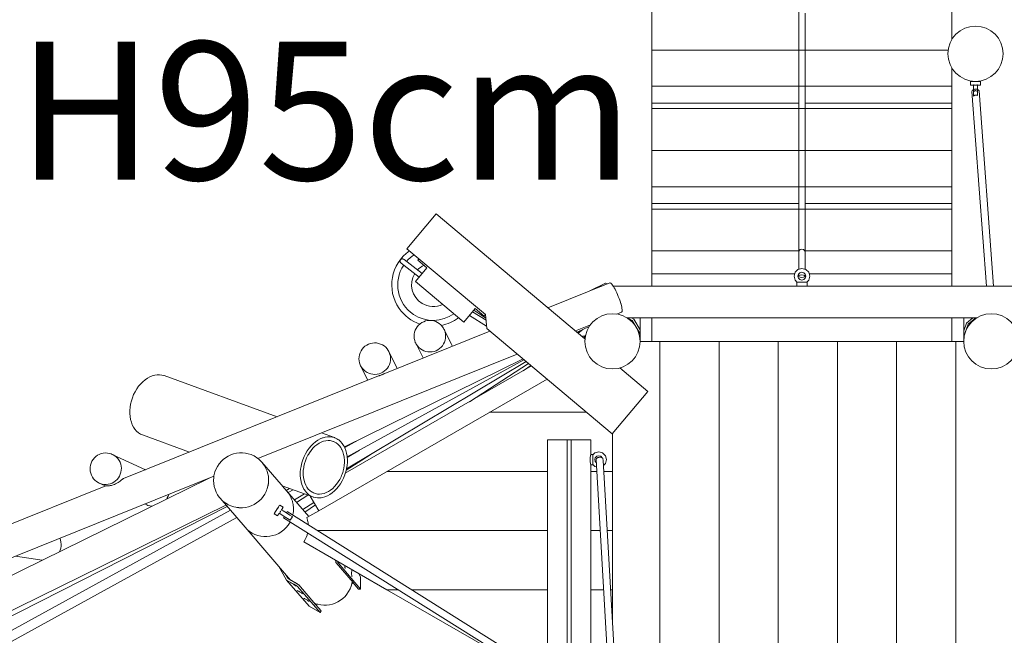
# Model space of a CAD drawing. Units: millimetres. Extents: x 111.2 to 173.2, y 71.6 to 134.4.
# Drawn here: x 133.1 to 145.6, y 88.6 to 96.5 of the extents above; entities that cross this region are included whole.
import ezdxf

# ---------------------------------------------------------------- set-up
doc = ezdxf.new("R2010")
doc.units = ezdxf.units.MM
doc.header["$MEASUREMENT"] = 0
doc.linetypes.add('AI-Linetype-0', pattern=[1.4, 0.7, -0.7])
doc.linetypes.add('AI-Linetype-12', pattern=[2.116667, 1.058333, -1.058333])
doc.layers.add('Ebene 1', color=7, linetype='Continuous', lineweight=0)

# ---------------------------------------------------------------- blocks, each defined once
blk = doc.blocks.new('Block_0')
at = {"layer": 'Ebene 1', "color": 7, "lineweight": 9}
for p, q in [((143.019, 95.801), (143.019, 96.835)), ((141.159, 96.596), (141.159, 96.065)), ((144.959, 96.596), (144.959, 96.2)), ((143.099, 96.532), (143.099, 95.801)), ((141.159, 96.065), (144.912, 96.065)), ((141.159, 96.065), (141.159, 95.606)), ((144.959, 95.839), (144.959, 95.606)), ((143.019, 95.801), (143.019, 94.964)), ((143.099, 94.964), (143.099, 95.801)), ((141.159, 95.606), (144.959, 95.606)), ((141.159, 95.606), (141.159, 95.394)), ((144.959, 95.606), (144.959, 95.394)), ((145.194, 95.669), (145.194, 95.619)), ((145.324, 95.669), (145.194, 95.669)), ((145.194, 95.619), (145.234, 95.619)), ((145.229, 95.671), (145.229, 95.669)), ((145.234, 95.624), (145.234, 95.483)), ((145.284, 95.49), (145.284, 95.624)), ((145.284, 95.619), (145.324, 95.619)), ((145.289, 95.669), (145.289, 95.671)), ((145.324, 95.619), (145.324, 95.669)), ((145.214, 95.541), (145.397, 93.073)), ((145.487, 93.073), (145.304, 95.548)), ((141.159, 95.394), (141.159, 95.323)), ((141.159, 95.394), (143.019, 95.394)), ((143.099, 95.394), (144.959, 95.394)), ((144.959, 95.394), (144.959, 95.323)), ((141.159, 95.323), (144.959, 95.323)), ((141.159, 95.323), (141.159, 94.793)), ((144.959, 95.323), (144.959, 94.793)), ((143.019, 94.964), (143.019, 94.235)), ((143.099, 94.964), (143.099, 94.235)), ((141.159, 94.793), (144.959, 94.793)), ((141.159, 94.793), (141.159, 94.333)), ((144.959, 94.793), (144.959, 94.333)), ((141.159, 94.333), (144.959, 94.333)), ((141.159, 94.333), (141.159, 94.121)), ((144.959, 94.333), (144.959, 94.121)), ((143.019, 94.088), (143.019, 94.235)), ((143.099, 94.088), (143.099, 94.235)), ((141.159, 94.121), (143.019, 94.121)), ((141.159, 94.121), (141.159, 94.05)), ((143.019, 93.955), (143.019, 94.088)), ((143.099, 94.121), (144.959, 94.121)), ((143.099, 93.955), (143.099, 94.088)), ((144.959, 94.121), (144.959, 94.05)), ((138.424, 93.988), (138.054, 93.547)), ((140.31, 92.405), (138.424, 93.988)), ((141.159, 94.05), (144.959, 94.05)), ((141.159, 94.05), (141.159, 93.52)), ((143.019, 93.838), (143.019, 93.955)), ((143.099, 93.838), (143.099, 93.955)), ((144.959, 94.05), (144.959, 93.52)), ((143.019, 93.737), (143.019, 93.838)), ((143.099, 93.737), (143.099, 93.838)), ((143.019, 93.654), (143.019, 93.737)), ((143.099, 93.654), (143.099, 93.737)), ((143.019, 93.588), (143.019, 93.654)), ((143.019, 93.541), (143.019, 93.588)), ((143.099, 93.654), (143.099, 93.588)), ((143.099, 93.588), (143.099, 93.541)), ((138.054, 93.547), (139.05, 92.712)), ((141.159, 93.52), (141.159, 93.23)), ((141.159, 93.52), (143.019, 93.52)), ((143.019, 93.512), (143.019, 93.541)), ((143.019, 93.503), (143.024, 93.523)), ((143.019, 93.503), (143.019, 93.512)), ((143.019, 93.501), (143.019, 93.503)), ((143.019, 93.495), (143.019, 93.501)), ((143.019, 93.486), (143.019, 93.495)), ((143.019, 93.473), (143.019, 93.486)), ((143.019, 93.456), (143.019, 93.473)), ((143.019, 93.436), (143.019, 93.456)), ((143.024, 93.523), (143.039, 93.538)), ((143.039, 93.538), (143.059, 93.543)), ((143.059, 93.543), (143.079, 93.538)), ((143.079, 93.538), (143.093, 93.523)), ((143.093, 93.523), (143.099, 93.503)), ((143.099, 93.541), (143.099, 93.512)), ((143.099, 93.52), (144.959, 93.52)), ((143.099, 93.512), (143.099, 93.503)), ((143.099, 93.503), (143.099, 93.501)), ((143.099, 93.501), (143.099, 93.495)), ((143.099, 93.495), (143.099, 93.486)), ((143.099, 93.473), (143.099, 93.486)), ((143.099, 93.456), (143.099, 93.473)), ((143.099, 93.436), (143.099, 93.456)), ((144.959, 93.52), (144.959, 93.23)), ((137.982, 93.362), (138.209, 93.188)), ((138.247, 93.234), (138.019, 93.41)), ((138.191, 93.4), (138.207, 93.419)), ((138.306, 93.303), (138.191, 93.4)), ((143.019, 93.412), (143.019, 93.436)), ((143.019, 93.386), (143.019, 93.412)), ((143.019, 93.386), (143.019, 93.356)), ((143.019, 93.356), (143.019, 93.324)), ((143.099, 93.412), (143.099, 93.436)), ((143.099, 93.386), (143.099, 93.412)), ((143.099, 93.356), (143.099, 93.386)), ((143.099, 93.324), (143.099, 93.356)), ((138.161, 93.131), (138.306, 93.303)), ((141.159, 93.23), (141.159, 93.073)), ((141.159, 93.23), (142.967, 93.23)), ((142.959, 93.198), (142.972, 93.248)), ((142.972, 93.248), (143.009, 93.285)), ((143.009, 93.285), (143.059, 93.298)), ((143.015, 93.223), (143.009, 93.198)), ((143.034, 93.242), (143.015, 93.223)), ((143.019, 93.324), (143.019, 93.29)), ((143.019, 93.29), (143.019, 93.288)), ((143.019, 93.227), (143.019, 93.214)), ((143.019, 93.214), (143.019, 93.198)), ((143.019, 93.198), (143.024, 93.206)), ((143.024, 93.206), (143.039, 93.212)), ((143.059, 93.248), (143.034, 93.242)), ((143.039, 93.212), (143.059, 93.214)), ((143.059, 93.298), (143.109, 93.285)), ((143.084, 93.242), (143.059, 93.248)), ((143.059, 93.214), (143.079, 93.212)), ((143.079, 93.212), (143.093, 93.206)), ((143.102, 93.223), (143.084, 93.242)), ((143.093, 93.206), (143.099, 93.198)), ((143.099, 93.29), (143.099, 93.324)), ((143.099, 93.288), (143.099, 93.29)), ((143.099, 93.214), (143.099, 93.227)), ((143.099, 93.198), (143.099, 93.214)), ((143.109, 93.198), (143.102, 93.223)), ((143.109, 93.285), (143.145, 93.248)), ((143.145, 93.248), (143.159, 93.198)), ((143.15, 93.23), (144.959, 93.23)), ((144.959, 93.23), (144.959, 93.073)), ((138.161, 93.131), (138.774, 92.617)), ((140.626, 93.115), (139.841, 92.799)), ((140.57, 93.11), (140.373, 93.013)), ((142.972, 93.148), (142.959, 93.198)), ((143, 93.12), (142.972, 93.148)), ((142.997, 93.123), (142.994, 93.123)), ((142.994, 93.123), (142.994, 93.073)), ((143.002, 93.123), (143, 93.123)), ((143, 93.123), (143, 93.12)), ((143.026, 93.123), (143.002, 93.123)), ((143.009, 93.198), (143.015, 93.173)), ((143.015, 93.173), (143.034, 93.155)), ((143.024, 93.191), (143.019, 93.198)), ((143.039, 93.185), (143.024, 93.191)), ((143.059, 93.123), (143.026, 93.123)), ((143.034, 93.155), (143.059, 93.148)), ((143.059, 93.183), (143.039, 93.185)), ((143.079, 93.185), (143.059, 93.183)), ((143.059, 93.148), (143.084, 93.155)), ((143.091, 93.123), (143.059, 93.123)), ((143.093, 93.191), (143.079, 93.185)), ((143.084, 93.155), (143.102, 93.173)), ((143.115, 93.123), (143.091, 93.123)), ((143.099, 93.198), (143.093, 93.191)), ((143.102, 93.173), (143.109, 93.198)), ((143.117, 93.123), (143.115, 93.123)), ((143.117, 93.12), (143.145, 93.148)), ((143.117, 93.12), (143.117, 93.123)), ((143.12, 93.123), (143.124, 93.123)), ((143.124, 93.073), (143.124, 93.123)), ((143.159, 93.198), (143.145, 93.148)), ((140.509, 93.073), (140.509, 93.068)), ((140.523, 93.073), (140.509, 93.073)), ((142.994, 93.073), (140.668, 93.073)), ((142.994, 93.073), (143.002, 93.073)), ((143.002, 93.073), (143.026, 93.073)), ((143.026, 93.073), (143.059, 93.073)), ((143.059, 93.073), (143.091, 93.073)), ((143.091, 93.073), (143.115, 93.073)), ((143.115, 93.073), (143.124, 93.073)), ((150.409, 93.073), (143.124, 93.073)), ((138.774, 92.617), (138.919, 92.789)), ((139.056, 92.64), (138.884, 92.748)), ((139.054, 92.666), (138.903, 92.77)), ((139.034, 92.693), (138.919, 92.789)), ((139.05, 92.712), (139.034, 92.693)), ((139.05, 92.712), (139.065, 92.536)), ((140.714, 92.719), (140.775, 92.744)), ((138.845, 92.701), (139.063, 92.565)), ((140.188, 92.507), (140.379, 92.584)), ((140.839, 92.673), (145.278, 92.673)), ((140.848, 92.673), (140.91, 92.638)), ((140.929, 92.656), (140.898, 92.673)), ((140.91, 92.638), (141.009, 92.467)), ((140.929, 92.656), (141.009, 92.517)), ((141.009, 92.673), (141.009, 92.373)), ((141.159, 92.673), (141.159, 92.373)), ((144.959, 92.673), (144.959, 92.373)), ((145.109, 92.673), (145.109, 92.373)), ((145.144, 92.605), (145.109, 92.508)), ((145.165, 92.59), (145.109, 92.435)), ((145.144, 92.605), (145.226, 92.673)), ((145.242, 92.654), (145.165, 92.59)), ((145.245, 92.657), (145.242, 92.654)), ((145.248, 92.66), (145.245, 92.657)), ((145.252, 92.663), (145.248, 92.66)), ((145.255, 92.665), (145.252, 92.663)), ((145.258, 92.668), (145.255, 92.665)), ((145.261, 92.67), (145.258, 92.668)), ((145.264, 92.673), (145.261, 92.67)), ((145.264, 92.673), (145.264, 92.673)), ((139.105, 92.502), (137.773, 91.966)), ((138.618, 92.338), (138.523, 92.527)), ((139.065, 92.536), (140.655, 91.202)), ((140.211, 92.488), (140.365, 92.563)), ((140.216, 92.484), (140.243, 92.503)), ((140.223, 92.478), (140.282, 92.522)), ((138.165, 92.349), (138.259, 92.162)), ((140.279, 92.437), (140.279, 92.438)), ((140.279, 92.438), (140.304, 92.438)), ((140.279, 92.438), (140.279, 92.438)), ((140.279, 92.436), (140.279, 92.437)), ((140.279, 92.435), (140.279, 92.436)), ((140.279, 92.433), (140.279, 92.435)), ((140.279, 92.431), (140.279, 92.433)), ((140.304, 92.438), (140.316, 92.445)), ((140.304, 92.438), (140.304, 92.437)), ((140.304, 92.438), (140.304, 92.438)), ((140.304, 92.437), (140.304, 92.436)), ((140.304, 92.436), (140.304, 92.435)), ((140.304, 92.435), (140.304, 92.433)), ((140.304, 92.433), (140.304, 92.431)), ((140.304, 92.431), (140.304, 92.429)), ((140.304, 92.429), (140.304, 92.426)), ((140.304, 92.426), (140.304, 92.423)), ((140.304, 92.423), (140.304, 92.42)), ((140.304, 92.42), (140.304, 92.416)), ((140.304, 92.416), (140.304, 92.413)), ((140.304, 92.413), (140.304, 92.41)), ((141.009, 92.373), (141.159, 92.373)), ((141.159, 92.373), (144.959, 92.373)), ((141.259, 92.373), (141.259, 87.573)), ((142.009, 92.373), (142.009, 87.573)), ((142.759, 92.373), (142.759, 87.573)), ((143.509, 92.373), (143.509, 87.573)), ((144.259, 92.373), (144.259, 87.573)), ((144.959, 92.373), (145.009, 92.373)), ((145.009, 92.373), (145.109, 92.373)), ((145.009, 92.373), (145.009, 87.573)), ((136.166, 90.888), (139.452, 92.211)), ((137.932, 92.03), (137.825, 92.243)), ((137.261, 91.036), (139.525, 92.15)), ((139.565, 92.116), (137.289, 90.757)), ((139.536, 92.14), (137.297, 90.909)), ((138.846, 91.608), (139.594, 92.092)), ((137.273, 90.7), (139.631, 92.061)), ((137.467, 92.064), (137.559, 91.88)), ((139.527, 92.001), (139.623, 92.068)), ((141.105, 91.738), (140.75, 92.036)), ((137.693, 91.934), (134.462, 90.633)), ((136.408, 91.417), (134.978, 91.938)), ((136.937, 90.225), (139.829, 91.895)), ((140.655, 91.202), (141.105, 91.738)), ((140.331, 91.473), (139.1, 91.473)), ((137.135, 91.153), (136.971, 91.212)), ((134.704, 91.186), (135.298, 90.97)), ((137.138, 91.152), (137.135, 91.153)), ((137.265, 91.028), (137.434, 91.121)), ((140.084, 91.123), (139.834, 91.123)), ((139.834, 91.123), (139.834, 85.673)), ((140.084, 85.673), (140.084, 91.123)), ((140.134, 91.123), (140.084, 91.123)), ((140.134, 91.123), (140.134, 85.673)), ((140.384, 91.123), (140.134, 91.123)), ((140.384, 90.938), (140.384, 91.123)), ((140.659, 91.207), (140.659, 88.833)), ((137.298, 90.902), (137.453, 90.995)), ((140.405, 90.932), (140.434, 90.96)), ((140.484, 90.973), (140.434, 90.96)), ((140.534, 90.96), (140.484, 90.973)), ((140.57, 90.923), (140.534, 90.96)), ((134.743, 90.746), (134.32, 90.94)), ((136.459, 90.56), (136.217, 90.84)), ((137.587, 90.935), (137.284, 90.739)), ((140.377, 90.906), (140.375, 90.873)), ((140.375, 90.873), (140.377, 90.841)), ((140.384, 90.938), (140.409, 90.938)), ((140.405, 90.932), (140.409, 90.932)), ((140.409, 90.935), (140.409, 90.938)), ((140.409, 90.932), (140.409, 90.93)), ((140.409, 90.93), (140.409, 90.906)), ((140.409, 90.906), (140.409, 90.873)), ((140.409, 90.873), (140.409, 90.841)), ((140.409, 90.841), (140.409, 90.817)), ((140.434, 90.873), (140.44, 90.898)), ((140.44, 90.848), (140.434, 90.873)), ((140.44, 90.898), (140.459, 90.917)), ((140.454, 90.835), (140.44, 90.848)), ((140.451, 90.874), (140.614, 88.046)), ((140.459, 90.917), (140.484, 90.923)), ((140.484, 90.923), (140.509, 90.917)), ((140.509, 90.917), (140.527, 90.898)), ((140.527, 90.898), (140.528, 90.896)), ((140.704, 88.051), (140.542, 90.864)), ((140.584, 90.873), (140.57, 90.923)), ((140.57, 90.823), (140.584, 90.873)), ((137.801, 90.723), (139.834, 90.723)), ((140.384, 87.79), (140.384, 90.809)), ((140.409, 90.808), (140.384, 90.808)), ((140.384, 90.723), (140.46, 90.723)), ((140.409, 90.815), (140.405, 90.815)), ((140.405, 90.815), (140.434, 90.787)), ((140.409, 90.817), (140.409, 90.815)), ((140.409, 90.812), (140.409, 90.808)), ((140.434, 90.787), (140.457, 90.781)), ((140.546, 90.799), (140.57, 90.823)), ((140.55, 90.723), (140.659, 90.723)), ((128.798, 87.922), (135.608, 90.663)), ((135.546, 90.639), (132.904, 89.338)), ((134.238, 90.543), (132.551, 89.864)), ((134.153, 90.577), (134.232, 90.541)), ((136.474, 90.542), (136.861, 90.401)), ((136.534, 90.473), (136.474, 90.542)), ((136.567, 90.508), (136.524, 90.484)), ((136.533, 90.473), (136.534, 90.473)), ((136.81, 90.152), (136.534, 90.473)), ((136.549, 90.455), (136.611, 90.492)), ((135.687, 90.383), (136.003, 90.016)), ((136.756, 90.439), (136.628, 90.363)), ((136.798, 90.424), (136.655, 90.332)), ((136.829, 90.412), (136.937, 90.225)), ((130.933, 87.923), (135.76, 90.298)), ((135.775, 90.281), (131.126, 87.919)), ((131.617, 87.923), (135.817, 90.232)), ((134.733, 90.311), (134.76, 90.299)), ((136.377, 90.194), (136.39, 90.214)), ((136.39, 90.214), (136.407, 90.242)), ((136.391, 90.217), (136.392, 90.221)), ((136.391, 90.217), (136.391, 90.217)), ((136.392, 90.221), (136.397, 90.231)), ((136.425, 90.27), (136.407, 90.242)), ((136.413, 90.256), (136.419, 90.265)), ((136.419, 90.265), (136.422, 90.268)), ((136.423, 90.267), (136.422, 90.268)), ((136.425, 90.27), (136.437, 90.29)), ((136.437, 90.29), (136.442, 90.297)), ((136.442, 90.297), (136.484, 90.27)), ((136.443, 90.205), (136.45, 90.215)), ((136.45, 90.215), (136.456, 90.226)), ((136.484, 90.223), (136.46, 90.238)), ((136.463, 90.237), (136.467, 90.243)), ((136.48, 90.263), (136.467, 90.243)), ((136.484, 90.27), (136.48, 90.263)), ((136.484, 90.223), (136.527, 90.197)), ((136.537, 90.214), (136.527, 90.197)), ((139.834, 88.144), (136.537, 90.214)), ((136.734, 90.24), (136.876, 90.332)), ((136.894, 90.3), (136.762, 90.207)), ((136.937, 90.225), (136.786, 90.138)), ((135.897, 90.139), (131.856, 87.918)), ((136.373, 90.187), (136.377, 90.194)), ((136.373, 90.187), (136.415, 90.16)), ((136.42, 90.168), (136.415, 90.16)), ((136.432, 90.188), (136.42, 90.168)), ((136.436, 90.194), (136.432, 90.188)), ((136.434, 90.196), (136.458, 90.181)), ((136.5, 90.154), (136.458, 90.181)), ((136.5, 90.154), (136.489, 90.137)), ((136.489, 90.137), (139.834, 88.038)), ((136.542, 90.128), (136.5, 90.154)), ((136.527, 90.197), (136.569, 90.17)), ((136.573, 90.108), (136.542, 90.128)), ((136.569, 90.17), (136.6, 90.151)), ((136.576, 90.107), (136.573, 90.108)), ((136.6, 90.151), (136.603, 90.149)), ((136.003, 90.016), (136.003, 90.016)), ((136.003, 90.016), (136.58, 89.346)), ((136.92, 89.973), (139.834, 89.973)), ((140.384, 89.973), (140.503, 89.973)), ((140.593, 89.973), (140.659, 89.973)), ((137.801, 89.223), (136.747, 89.832)), ((133.094, 89.651), (133.431, 89.598)), ((137.15, 89.599), (137.15, 89.599)), ((137.15, 89.599), (137.15, 89.595)), ((137.15, 89.595), (137.151, 89.591)), ((137.151, 89.591), (137.151, 89.587)), ((137.151, 89.587), (137.151, 89.583)), ((136.425, 89.527), (136.529, 89.347)), ((137.151, 89.583), (137.152, 89.58)), ((137.152, 89.58), (137.152, 89.577)), ((137.152, 89.577), (137.153, 89.574)), ((137.153, 89.574), (137.153, 89.571)), ((137.153, 89.571), (137.154, 89.569)), ((137.154, 89.569), (137.154, 89.567)), ((137.154, 89.567), (137.155, 89.566)), ((137.155, 89.566), (137.155, 89.564)), ((137.155, 89.564), (137.156, 89.563)), ((137.156, 89.563), (137.371, 89.314)), ((137.176, 89.583), (137.176, 89.584)), ((137.177, 89.58), (137.176, 89.583)), ((137.177, 89.577), (137.177, 89.58)), ((137.177, 89.574), (137.177, 89.577)), ((137.178, 89.572), (137.177, 89.574)), ((137.178, 89.569), (137.178, 89.572)), ((137.179, 89.567), (137.178, 89.569)), ((137.179, 89.566), (137.179, 89.567)), ((137.18, 89.565), (137.179, 89.566)), ((137.181, 89.564), (137.18, 89.565)), ((137.181, 89.564), (137.467, 89.231)), ((137.268, 89.531), (137.268, 89.527)), ((137.268, 89.527), (137.268, 89.517)), ((137.268, 89.517), (137.269, 89.508)), ((137.269, 89.508), (137.27, 89.5)), ((137.27, 89.5), (137.271, 89.495)), ((137.271, 89.495), (137.272, 89.492)), ((137.355, 89.465), (137.354, 89.457)), ((137.356, 89.47), (137.355, 89.465)), ((137.357, 89.472), (137.356, 89.47)), ((136.512, 89.425), (136.547, 89.365)), ((136.529, 89.347), (136.815, 89.014)), ((136.62, 89.295), (136.529, 89.347)), ((136.547, 89.365), (136.633, 89.317)), ((137.354, 89.457), (137.353, 89.448)), ((137.353, 89.448), (137.353, 89.438)), ((137.353, 89.438), (137.353, 89.428)), ((137.353, 89.428), (137.353, 89.418)), ((137.353, 89.418), (137.354, 89.409)), ((137.354, 89.409), (137.355, 89.401)), ((137.355, 89.401), (137.356, 89.396)), ((137.356, 89.396), (137.358, 89.393)), ((137.44, 89.432), (137.465, 89.389)), ((137.465, 89.389), (137.467, 89.231)), ((136.577, 89.313), (136.579, 89.312)), ((136.579, 89.312), (136.584, 89.31)), ((136.584, 89.31), (136.59, 89.307)), ((136.59, 89.307), (136.598, 89.303)), ((136.598, 89.303), (136.606, 89.298)), ((136.606, 89.298), (136.615, 89.293)), ((136.615, 89.293), (136.624, 89.288)), ((136.624, 89.293), (136.62, 89.295)), ((136.628, 89.291), (136.624, 89.293)), ((136.624, 89.288), (136.632, 89.283)), ((136.631, 89.289), (136.628, 89.291)), ((136.635, 89.286), (136.631, 89.289)), ((136.632, 89.283), (136.638, 89.279)), ((136.633, 89.317), (136.636, 89.315)), ((136.639, 89.284), (136.635, 89.286)), ((136.636, 89.315), (136.64, 89.312)), ((136.638, 89.279), (136.643, 89.275)), ((136.642, 89.282), (136.639, 89.284)), ((136.64, 89.312), (136.644, 89.31)), ((136.646, 89.28), (136.642, 89.282)), ((136.643, 89.275), (136.645, 89.273)), ((136.644, 89.31), (136.648, 89.308)), ((136.645, 89.273), (136.646, 89.272)), ((136.649, 89.278), (136.646, 89.28)), ((136.648, 89.308), (136.651, 89.306)), ((136.652, 89.276), (136.649, 89.278)), ((136.651, 89.306), (136.655, 89.304)), ((136.655, 89.274), (136.652, 89.276)), ((136.655, 89.304), (136.658, 89.302)), ((136.658, 89.272), (136.655, 89.274)), ((136.658, 89.302), (136.662, 89.299)), ((136.66, 89.271), (136.658, 89.272)), ((136.663, 89.269), (136.66, 89.271)), ((136.662, 89.299), (136.665, 89.297)), ((136.662, 89.214), (136.664, 89.213)), ((136.664, 89.268), (136.663, 89.269)), ((136.666, 89.266), (136.664, 89.268)), ((136.664, 89.213), (136.669, 89.211)), ((136.665, 89.297), (136.668, 89.296)), ((136.667, 89.265), (136.666, 89.266)), ((136.668, 89.264), (136.667, 89.265)), ((136.668, 89.296), (136.67, 89.294)), ((136.669, 89.264), (136.668, 89.264)), ((136.669, 89.264), (136.953, 88.934)), ((136.669, 89.211), (136.675, 89.208)), ((136.67, 89.294), (136.673, 89.292)), ((136.673, 89.292), (136.675, 89.291)), ((136.675, 89.291), (136.677, 89.289)), ((136.677, 89.289), (136.679, 89.288)), ((136.679, 89.288), (136.68, 89.287)), ((136.68, 89.287), (136.681, 89.286)), ((136.681, 89.286), (136.682, 89.285)), ((136.682, 89.285), (136.897, 89.036)), ((137.356, 89.3), (137.374, 89.31)), ((137.371, 89.314), (137.357, 89.306)), ((137.374, 89.31), (137.442, 89.231)), ((137.467, 89.231), (137.442, 89.231)), ((137.945, 89.223), (137.801, 89.223)), ((139.1, 88.473), (137.801, 89.223)), ((139.834, 89.223), (138.115, 89.223)), ((140.546, 89.223), (140.384, 89.223)), ((140.659, 89.223), (140.636, 89.223)), ((136.675, 89.208), (136.683, 89.204)), ((136.683, 89.204), (136.692, 89.199)), ((136.692, 89.199), (136.701, 89.194)), ((136.701, 89.194), (136.709, 89.189)), ((136.709, 89.189), (136.717, 89.184)), ((136.717, 89.184), (136.724, 89.18)), ((136.724, 89.18), (136.728, 89.176)), ((136.728, 89.176), (136.731, 89.174)), ((136.731, 89.174), (136.731, 89.173)), ((136.748, 89.115), (136.75, 89.114)), ((136.75, 89.114), (136.754, 89.112)), ((136.754, 89.112), (136.76, 89.109)), ((136.76, 89.109), (136.768, 89.105)), ((136.768, 89.105), (136.777, 89.1)), ((136.777, 89.1), (136.786, 89.095)), ((136.786, 89.095), (136.795, 89.09)), ((136.795, 89.09), (136.803, 89.085)), ((136.803, 89.085), (136.809, 89.081)), ((136.809, 89.081), (136.814, 89.077)), ((136.814, 89.077), (136.816, 89.075)), ((136.953, 88.934), (136.815, 89.014)), ((136.816, 89.075), (136.816, 89.074)), ((136.897, 89.036), (136.91, 89.043)), ((136.916, 89.042), (136.9, 89.032)), ((136.9, 89.032), (136.966, 88.956)), ((136.966, 88.956), (136.953, 88.934))]:
    blk.add_line(p, q, dxfattribs=at)
at = {"layer": 'Ebene 1', "color": 7, "linetype": 'AI-Linetype-0', "lineweight": 9}
blk.add_line((137.442, 89.231), (137.442, 89.231), dxfattribs=at)
at = {"layer": 'Ebene 1', "color": 7, "lineweight": 9}
for points in [[(145.284, 95.624), (145.279, 95.623), (145.274, 95.622), (145.269, 95.621), (145.264, 95.621), (145.259, 95.62), (145.254, 95.621), (145.249, 95.621), (145.244, 95.622), (145.239, 95.623), (145.234, 95.624)], [(145.284, 95.624), (145.279, 95.623), (145.274, 95.622), (145.269, 95.621), (145.264, 95.621), (145.259, 95.62), (145.254, 95.621), (145.249, 95.621), (145.244, 95.622), (145.239, 95.623), (145.234, 95.624)], [(145.214, 95.541), (145.214, 95.541), (145.214, 95.542), (145.215, 95.547), (145.218, 95.552), (145.223, 95.557), (145.229, 95.561), (145.234, 95.563), (145.238, 95.565), (145.247, 95.568), (145.257, 95.569), (145.267, 95.569), (145.277, 95.568), (145.284, 95.566), (145.285, 95.566), (145.293, 95.562), (145.298, 95.558), (145.302, 95.553), (145.304, 95.548)], [(145.234, 95.535), (145.238, 95.539), (145.242, 95.543), (145.247, 95.547), (145.252, 95.549), (145.258, 95.551), (145.264, 95.55), (145.269, 95.549), (145.274, 95.546), (145.279, 95.543), (145.284, 95.539)], [(145.284, 95.49), (145.279, 95.492), (145.273, 95.493), (145.268, 95.494), (145.263, 95.494), (145.257, 95.494), (145.252, 95.492), (145.247, 95.491), (145.242, 95.489), (145.238, 95.486), (145.234, 95.483)], [(138.019, 93.41), (138.015, 93.412), (138.008, 93.415), (138, 93.417), (137.992, 93.417), (137.985, 93.415), (137.978, 93.412), (137.973, 93.407), (137.97, 93.4), (137.968, 93.393), (137.968, 93.386), (137.97, 93.378), (137.974, 93.371), (137.979, 93.365), (137.982, 93.362)], [(140.592, 93.101), (140.59, 93.103), (140.582, 93.108), (140.575, 93.111), (140.57, 93.11), (140.569, 93.11)], [(140.775, 92.744), (140.775, 92.744), (140.779, 92.747), (140.781, 92.753), (140.782, 92.763), (140.781, 92.775), (140.779, 92.79), (140.776, 92.807), (140.771, 92.827), (140.767, 92.843), (140.765, 92.848), (140.759, 92.87), (140.751, 92.894), (140.742, 92.918), (140.74, 92.923), (140.732, 92.942), (140.722, 92.966), (140.712, 92.99), (140.701, 93.012), (140.691, 93.033), (140.68, 93.052), (140.67, 93.07), (140.668, 93.073), (140.661, 93.084), (140.652, 93.096), (140.644, 93.106), (140.637, 93.112), (140.631, 93.115), (140.626, 93.115)], [(138.346, 92.238), (138.32, 92.24), (138.294, 92.245), (138.27, 92.253), (138.246, 92.264), (138.224, 92.278), (138.204, 92.295), (138.187, 92.315), (138.172, 92.336), (138.165, 92.349), (138.16, 92.36), (138.152, 92.384), (138.146, 92.41), (138.144, 92.436), (138.146, 92.462), (138.151, 92.488), (138.159, 92.513), (138.17, 92.536), (138.184, 92.558), (138.202, 92.578), (138.217, 92.592), (138.221, 92.595), (138.243, 92.61), (138.266, 92.622), (138.291, 92.631), (138.316, 92.636), (138.342, 92.638), (138.368, 92.636), (138.394, 92.632), (138.419, 92.624), (138.443, 92.612), (138.464, 92.598), (138.484, 92.581), (138.491, 92.574), (138.502, 92.561), (138.516, 92.54), (138.523, 92.527), (138.528, 92.517), (138.537, 92.492), (138.542, 92.466), (138.544, 92.44), (138.543, 92.414), (138.538, 92.388), (138.53, 92.364), (138.518, 92.34), (138.504, 92.318), (138.487, 92.298), (138.468, 92.281), (138.446, 92.266), (138.423, 92.254), (138.398, 92.246), (138.372, 92.24), (138.346, 92.238)], [(138.165, 92.349), (138.172, 92.336), (138.187, 92.315), (138.204, 92.295), (138.224, 92.278), (138.246, 92.264), (138.27, 92.253), (138.294, 92.245), (138.32, 92.24), (138.346, 92.238), (138.372, 92.24), (138.398, 92.246), (138.423, 92.254), (138.446, 92.266), (138.468, 92.281), (138.487, 92.298), (138.504, 92.318), (138.518, 92.34), (138.53, 92.364), (138.538, 92.388), (138.543, 92.414), (138.544, 92.44), (138.542, 92.466), (138.537, 92.492), (138.528, 92.517), (138.523, 92.527)], [(137.649, 91.954), (137.623, 91.955), (137.597, 91.96), (137.572, 91.968), (137.548, 91.979), (137.526, 91.994), (137.507, 92.01), (137.489, 92.03), (137.474, 92.051), (137.467, 92.064), (137.462, 92.075), (137.454, 92.099), (137.448, 92.125), (137.446, 92.151), (137.448, 92.177), (137.452, 92.202), (137.46, 92.227), (137.472, 92.251), (137.486, 92.273), (137.503, 92.293), (137.522, 92.31), (137.544, 92.325), (137.567, 92.337), (137.592, 92.346), (137.617, 92.351), (137.643, 92.353), (137.67, 92.352), (137.695, 92.347), (137.72, 92.339), (137.744, 92.328), (137.766, 92.314), (137.786, 92.297), (137.803, 92.278), (137.818, 92.256), (137.825, 92.243), (137.83, 92.233), (137.838, 92.208), (137.844, 92.183), (137.846, 92.157), (137.845, 92.131), (137.84, 92.105), (137.832, 92.08), (137.82, 92.056), (137.806, 92.035), (137.789, 92.015), (137.77, 91.997), (137.748, 91.982), (137.725, 91.97), (137.7, 91.962), (137.675, 91.956), (137.649, 91.954)], [(138.628, 92.311), (138.623, 92.327), (138.618, 92.338)], [(137.467, 92.064), (137.474, 92.051), (137.489, 92.03), (137.507, 92.01), (137.526, 91.994), (137.548, 91.979), (137.572, 91.968), (137.597, 91.96), (137.623, 91.955), (137.649, 91.954), (137.675, 91.956), (137.7, 91.962), (137.725, 91.97), (137.748, 91.982), (137.77, 91.997), (137.789, 92.015), (137.806, 92.035), (137.82, 92.056), (137.832, 92.08), (137.84, 92.105), (137.845, 92.131), (137.846, 92.157), (137.844, 92.183), (137.838, 92.208), (137.83, 92.233), (137.825, 92.243)], [(137.693, 91.934), (137.695, 91.935), (137.701, 91.936), (137.708, 91.939), (137.716, 91.941), (137.725, 91.944), (137.734, 91.948), (137.742, 91.951), (137.75, 91.955), (137.757, 91.958), (137.763, 91.961), (137.768, 91.964), (137.772, 91.966), (137.772, 91.966), (137.773, 91.966)], [(134.975, 91.939), (134.95, 91.946), (134.92, 91.949), (134.889, 91.949), (134.858, 91.944), (134.827, 91.936), (134.796, 91.923), (134.765, 91.906), (134.735, 91.885), (134.707, 91.861), (134.68, 91.833), (134.654, 91.803), (134.631, 91.77), (134.61, 91.734), (134.591, 91.697), (134.576, 91.658), (134.563, 91.619), (134.553, 91.578), (134.546, 91.537), (134.543, 91.497), (134.543, 91.457), (134.546, 91.419), (134.552, 91.382), (134.562, 91.347), (134.574, 91.314), (134.59, 91.284), (134.608, 91.258), (134.629, 91.234), (134.652, 91.214), (134.677, 91.198), (134.702, 91.187), (134.704, 91.186)], [(136.992, 91.151), (136.986, 91.15), (136.955, 91.137), (136.925, 91.12), (136.895, 91.099), (136.866, 91.075), (136.839, 91.047), (136.814, 91.017), (136.79, 90.984), (136.769, 90.948), (136.751, 90.912), (136.751, 90.911), (136.735, 90.872), (136.722, 90.833), (136.712, 90.792), (136.708, 90.764), (136.706, 90.755), (136.706, 90.751), (136.703, 90.72), (136.702, 90.711), (136.702, 90.671), (136.705, 90.633), (136.712, 90.596), (136.714, 90.589), (136.721, 90.561), (136.722, 90.559), (136.734, 90.528), (136.749, 90.498), (136.753, 90.493), (136.768, 90.472), (136.783, 90.455), (136.789, 90.448), (136.808, 90.431), (136.812, 90.428), (136.825, 90.419), (136.837, 90.412), (136.861, 90.401), (136.864, 90.4), (136.867, 90.399), (136.893, 90.392), (136.922, 90.388), (136.953, 90.388), (136.966, 90.39), (136.984, 90.393), (137.015, 90.402), (137.046, 90.415), (137.077, 90.432), (137.107, 90.452), (137.135, 90.476), (137.163, 90.504), (137.187, 90.533), (137.188, 90.534), (137.211, 90.567), (137.232, 90.603), (137.251, 90.64), (137.267, 90.679), (137.273, 90.7), (137.279, 90.719), (137.284, 90.739), (137.289, 90.757), (137.289, 90.759), (137.296, 90.8), (137.299, 90.84), (137.299, 90.88), (137.298, 90.902), (137.297, 90.909), (137.296, 90.918), (137.29, 90.955), (137.28, 90.99), (137.268, 91.023), (137.265, 91.028), (137.261, 91.036), (137.261, 91.037), (137.252, 91.053), (137.234, 91.08), (137.213, 91.103), (137.19, 91.123), (137.179, 91.13), (137.165, 91.139), (137.14, 91.15), (137.138, 91.152), (137.135, 91.153), (137.109, 91.16), (137.079, 91.163), (137.049, 91.163), (137.018, 91.158), (136.992, 91.151), (136.986, 91.15), (136.955, 91.137), (136.925, 91.12), (136.895, 91.099), (136.866, 91.075), (136.839, 91.047), (136.814, 91.017), (136.79, 90.984), (136.769, 90.948), (136.751, 90.912), (136.751, 90.911), (136.735, 90.872)], [(137.233, 90.691), (137.226, 90.672), (137.219, 90.656), (137.202, 90.622), (137.183, 90.59), (137.162, 90.561), (137.138, 90.534), (137.113, 90.509), (137.087, 90.488), (137.06, 90.47), (137.032, 90.456), (137.004, 90.445), (136.976, 90.439), (136.948, 90.436), (136.92, 90.437), (136.894, 90.443), (136.881, 90.447), (136.869, 90.452), (136.856, 90.459), (136.853, 90.46), (136.845, 90.465), (136.825, 90.48), (136.823, 90.481), (136.804, 90.501), (136.786, 90.525), (136.771, 90.551), (136.759, 90.58), (136.759, 90.58), (136.75, 90.609), (136.75, 90.611), (136.743, 90.644), (136.74, 90.679), (136.739, 90.714), (136.741, 90.741), (136.742, 90.751), (136.746, 90.775), (136.747, 90.784), (136.748, 90.788), (136.757, 90.824), (136.768, 90.86), (136.783, 90.895), (136.799, 90.929), (136.806, 90.94), (136.819, 90.961), (136.84, 90.991), (136.863, 91.018), (136.888, 91.042), (136.914, 91.063), (136.941, 91.081), (136.969, 91.095), (136.998, 91.106), (137.026, 91.113), (137.054, 91.115), (137.081, 91.114), (137.108, 91.109), (137.121, 91.105), (137.125, 91.103), (137.133, 91.099), (137.157, 91.087), (137.178, 91.07), (137.198, 91.05), (137.215, 91.027), (137.221, 91.017), (137.221, 91.017), (137.226, 91.007), (137.23, 91), (137.243, 90.972), (137.252, 90.94), (137.258, 90.907), (137.26, 90.889), (137.261, 90.88), (137.262, 90.873), (137.262, 90.837), (137.259, 90.8), (137.254, 90.764), (137.246, 90.732), (137.245, 90.727), (137.24, 90.71), (137.233, 90.691)], [(134.242, 90.559), (134.216, 90.56), (134.19, 90.564), (134.165, 90.572), (134.153, 90.577), (134.142, 90.583), (134.12, 90.596), (134.1, 90.613), (134.083, 90.632), (134.068, 90.653), (134.056, 90.676), (134.047, 90.7), (134.041, 90.726), (134.039, 90.752), (134.04, 90.778), (134.044, 90.804), (134.052, 90.829), (134.063, 90.852), (134.077, 90.875), (134.093, 90.895), (134.112, 90.913), (134.133, 90.928), (134.156, 90.94), (134.181, 90.95), (134.206, 90.956), (134.232, 90.958), (134.258, 90.957), (134.283, 90.953), (134.308, 90.946), (134.32, 90.94), (134.331, 90.935), (134.353, 90.921), (134.373, 90.905), (134.391, 90.886), (134.406, 90.864), (134.418, 90.841), (134.427, 90.817), (134.432, 90.792), (134.435, 90.766), (134.434, 90.739), (134.429, 90.714), (134.421, 90.689), (134.411, 90.665), (134.397, 90.643), (134.38, 90.622), (134.361, 90.605), (134.34, 90.589), (134.317, 90.577), (134.293, 90.568), (134.267, 90.562), (134.242, 90.559)], [(135.725, 90.875), (135.719, 90.87), (135.698, 90.849), (135.682, 90.83), (135.673, 90.82), (135.652, 90.788), (135.635, 90.755), (135.621, 90.72), (135.611, 90.683), (135.609, 90.669), (135.608, 90.663), (135.605, 90.646), (135.603, 90.608), (135.605, 90.57), (135.611, 90.533), (135.622, 90.497), (135.636, 90.462), (135.654, 90.429), (135.675, 90.398), (135.687, 90.383), (135.694, 90.375), (135.7, 90.369), (135.727, 90.344), (135.757, 90.321), (135.78, 90.308), (135.79, 90.302), (135.803, 90.296), (135.824, 90.286), (135.86, 90.275), (135.885, 90.27), (135.897, 90.267), (135.922, 90.265), (135.923, 90.264), (135.934, 90.263), (135.972, 90.264), (136.01, 90.268), (136.047, 90.277), (136.082, 90.289), (136.117, 90.305), (136.149, 90.325), (136.179, 90.348), (136.18, 90.349), (136.206, 90.374), (136.222, 90.394), (136.231, 90.404), (136.252, 90.435), (136.269, 90.469), (136.276, 90.485), (136.283, 90.504), (136.293, 90.54), (136.294, 90.545), (136.297, 90.562), (136.298, 90.568), (136.299, 90.578), (136.3, 90.588), (136.3, 90.59), (136.3, 90.59), (136.3, 90.605), (136.301, 90.615), (136.3, 90.631), (136.299, 90.653), (136.298, 90.659), (136.294, 90.68), (136.293, 90.69), (136.282, 90.726), (136.268, 90.761), (136.25, 90.794), (136.229, 90.826), (136.217, 90.84), (136.204, 90.854), (136.181, 90.876), (136.177, 90.88), (136.166, 90.888), (136.147, 90.902), (136.134, 90.91), (136.117, 90.92), (136.114, 90.921), (136.08, 90.937), (136.044, 90.949), (136.007, 90.956), (135.97, 90.96), (135.932, 90.96), (135.894, 90.955), (135.857, 90.947), (135.822, 90.934), (135.787, 90.918), (135.755, 90.898), (135.725, 90.875)], [(134.153, 90.577), (134.165, 90.572), (134.19, 90.564), (134.216, 90.56), (134.242, 90.559), (134.267, 90.562), (134.293, 90.568), (134.317, 90.577), (134.34, 90.589), (134.361, 90.605), (134.38, 90.622), (134.397, 90.643), (134.411, 90.665), (134.421, 90.689), (134.429, 90.714), (134.434, 90.739), (134.435, 90.766), (134.432, 90.792), (134.427, 90.817), (134.418, 90.841), (134.406, 90.864), (134.391, 90.886), (134.373, 90.905), (134.353, 90.921), (134.331, 90.935), (134.32, 90.94)], [(140.384, 90.938), (140.384, 90.938), (140.384, 90.938), (140.384, 90.938), (140.384, 90.937), (140.384, 90.936), (140.383, 90.935), (140.383, 90.934), (140.383, 90.933), (140.383, 90.932), (140.382, 90.932), (140.382, 90.931), (140.382, 90.93)], [(140.538, 90.887), (140.536, 90.89), (140.53, 90.895), (140.528, 90.896), (140.523, 90.899), (140.514, 90.901), (140.505, 90.903), (140.495, 90.903), (140.485, 90.901), (140.475, 90.899), (140.467, 90.895), (140.46, 90.891), (140.455, 90.886), (140.452, 90.88), (140.451, 90.874), (140.451, 90.874)], [(140.542, 90.862), (140.542, 90.864), (140.542, 90.864), (140.538, 90.887), (140.538, 90.888)], [(136.706, 90.755), (136.706, 90.751), (136.703, 90.72)], [(137.226, 90.672), (137.233, 90.691), (137.24, 90.71)], [(140.382, 90.817), (140.382, 90.816), (140.382, 90.815), (140.383, 90.815), (140.383, 90.814), (140.383, 90.813), (140.383, 90.812), (140.384, 90.811), (140.384, 90.81), (140.384, 90.809), (140.384, 90.809), (140.384, 90.809), (140.384, 90.808)], [(134.238, 90.543), (134.239, 90.543), (134.244, 90.543), (134.252, 90.542), (134.263, 90.542), (134.27, 90.542), (134.278, 90.543), (134.286, 90.543), (134.294, 90.544), (134.312, 90.547), (134.33, 90.552), (134.347, 90.558), (134.363, 90.565), (134.379, 90.573), (134.394, 90.582), (134.407, 90.591), (134.419, 90.599), (134.43, 90.608), (134.438, 90.616), (134.446, 90.622), (134.453, 90.628), (134.459, 90.632), (134.462, 90.633)], [(136.714, 90.589), (136.721, 90.561), (136.722, 90.559)], [(136.474, 90.542), (136.474, 90.542), (136.471, 90.545), (136.469, 90.548), (136.468, 90.549), (136.463, 90.554), (136.459, 90.56)], [(136.606, 90.17), (136.61, 90.183), (136.611, 90.192), (136.615, 90.222), (136.616, 90.261), (136.613, 90.299), (136.612, 90.304), (136.605, 90.337), (136.602, 90.347), (136.593, 90.374), (136.577, 90.409), (136.557, 90.442), (136.548, 90.454), (136.534, 90.473)], [(136.753, 90.493), (136.768, 90.472), (136.783, 90.455), (136.789, 90.448), (136.808, 90.431), (136.812, 90.428), (136.825, 90.419), (136.837, 90.412), (136.861, 90.401)], [(135.009, 90.374), (135.017, 90.387), (135.028, 90.41), (135.035, 90.433)], [(134.76, 90.299), (134.772, 90.294), (134.797, 90.286), (134.821, 90.282)], [(136.397, 90.231), (136.398, 90.232), (136.399, 90.233), (136.399, 90.235), (136.4, 90.236), (136.401, 90.237), (136.402, 90.238), (136.402, 90.24), (136.403, 90.241), (136.404, 90.242), (136.405, 90.244)], [(136.405, 90.244), (136.406, 90.245), (136.406, 90.246), (136.407, 90.247), (136.408, 90.249), (136.409, 90.25), (136.41, 90.251), (136.41, 90.252), (136.411, 90.254), (136.412, 90.255), (136.413, 90.256)], [(136.003, 90.016), (136.03, 89.988), (136.06, 89.964), (136.092, 89.943), (136.127, 89.925), (136.163, 89.912), (136.201, 89.903), (136.24, 89.898), (136.279, 89.898), (136.318, 89.902), (136.356, 89.91), (136.393, 89.922), (136.399, 89.925), (136.429, 89.939), (136.462, 89.959), (136.493, 89.983), (136.522, 90.011), (136.547, 90.041), (136.565, 90.069), (136.568, 90.074), (136.574, 90.084)], [(136.603, 90.149), (136.6, 90.146), (136.6, 90.145), (136.597, 90.142), (136.596, 90.141), (136.594, 90.137), (136.591, 90.133), (136.588, 90.129), (136.585, 90.124), (136.582, 90.12), (136.58, 90.115), (136.578, 90.111), (136.576, 90.107)], [(136.804, 90.046), (136.801, 90.075), (136.799, 90.086), (136.795, 90.107), (136.786, 90.138)], [(133.653, 89.707), (133.661, 89.726), (133.669, 89.751), (133.672, 89.777), (133.673, 89.803), (133.67, 89.829), (133.664, 89.855), (133.656, 89.877)], [(136.747, 89.832), (136.763, 89.859), (136.765, 89.863), (136.777, 89.888), (136.788, 89.917), (136.796, 89.945)], [(136.881, 89.054), (136.889, 89.05), (136.91, 89.043), (136.916, 89.042), (136.925, 89.039), (136.961, 89.031), (136.999, 89.028), (137.036, 89.029), (137.074, 89.033), (137.11, 89.042), (137.146, 89.054), (137.18, 89.071), (137.212, 89.091), (137.242, 89.114), (137.27, 89.14), (137.294, 89.169), (137.315, 89.2), (137.333, 89.234), (137.347, 89.269), (137.356, 89.3), (137.357, 89.305), (137.357, 89.306), (137.361, 89.326)]]:
    blk.add_lwpolyline(points, dxfattribs=at)
for points in [[(145.259, 96.369), (145.065, 96.369), (144.909, 96.213), (144.909, 96.019), (144.909, 95.826), (145.065, 95.669), (145.259, 95.669)], [(145.259, 95.669), (145.452, 95.669), (145.609, 95.826), (145.609, 96.019), (145.609, 96.213), (145.452, 96.369), (145.259, 96.369)], [(138.087, 93.52), (137.849, 93.354), (137.79, 93.027), (137.956, 92.789), (138.02, 92.697), (138.111, 92.628), (138.217, 92.592)], [(138.013, 93.338), (137.875, 93.132), (137.93, 92.852), (138.137, 92.714), (138.293, 92.61), (138.496, 92.614), (138.648, 92.722)], [(138.153, 93.231), (138.074, 93.102), (138.115, 92.933), (138.245, 92.854), (138.324, 92.806), (138.422, 92.801), (138.506, 92.842)], [(140.659, 92.723), (140.465, 92.723), (140.309, 92.567), (140.309, 92.373), (140.309, 92.18), (140.465, 92.023), (140.659, 92.023)], [(140.659, 92.023), (140.852, 92.023), (141.009, 92.18), (141.009, 92.373), (141.009, 92.567), (140.852, 92.723), (140.659, 92.723)], [(145.459, 92.723), (145.265, 92.723), (145.109, 92.567), (145.109, 92.373), (145.109, 92.18), (145.265, 92.023), (145.459, 92.023)], [(145.459, 92.023), (145.652, 92.023), (145.809, 92.18), (145.809, 92.373), (145.809, 92.567), (145.652, 92.723), (145.459, 92.723)]]:
    blk.add_open_spline(points, degree=3, knots=[0, 0, 0, 0, 1, 1, 1, 2, 2, 2, 2], dxfattribs=at)
for points in [[(138.147, 93.469), (138.111, 93.446), (138.078, 93.418), (138.049, 93.386)], [(138.268, 93.336), (138.238, 93.321), (138.212, 93.302), (138.189, 93.279)], [(138.491, 92.574), (138.569, 92.59), (138.644, 92.624), (138.707, 92.673)], [(140.377, 90.906), (140.379, 90.914), (140.381, 90.922), (140.382, 90.93)], [(140.382, 90.817), (140.381, 90.825), (140.379, 90.833), (140.377, 90.841)]]:
    blk.add_open_spline(points, degree=3, dxfattribs=at)
blk = doc.blocks.new('Block_1')
at = {"layer": 'Ebene 1', "color": 7, "linetype": 'AI-Linetype-12', "lineweight": 18}
blk.add_open_spline([(150.784, 102.063), (149.36, 103.818), (147.22, 104.838), (144.959, 104.838), (144.959, 104.838), (141.159, 104.838), (141.159, 104.838), (138.022, 104.838), (135.217, 102.886), (134.126, 99.945), (133.943, 99.787), (133.765, 99.622), (133.593, 99.45), (131.849, 99.187), (130.253, 98.317), (129.086, 96.994), (129.086, 96.994), (124.221, 95.035), (124.221, 95.035), (121.382, 93.892), (119.522, 91.138), (119.522, 88.078), (119.522, 88.078), (119.522, 87.086), (119.522, 87.086), (119.522, 84.025), (121.382, 81.271), (124.221, 80.128), (124.221, 80.128), (127.846, 78.669), (127.846, 78.669), (128.683, 77.2), (129.992, 76.057), (131.561, 75.425), (131.561, 75.425), (133.481, 74.652), (133.481, 74.652), (135.398, 73.881), (137.548, 73.934), (139.424, 74.8)], degree=3, knots=[0, 0, 0, 0, 1, 1, 1, 2, 2, 2, 3, 3, 3, 4, 4, 4, 5, 5, 5, 6, 6, 6, 7, 7, 7, 8, 8, 8, 9, 9, 9, 10, 10, 10, 11, 11, 11, 12, 12, 12, 13, 13, 13, 13], dxfattribs=at)

msp = doc.modelspace()

# ---------------------------------------------------------------- block references
at = {"layer": 'Ebene 1'}
for name in ['Block_1', 'Block_0']:
    msp.add_blockref(name, (0, 0), dxfattribs=at)

# ---------------------------------------------------------------- texts
at = {"layer": 'Ebene 1', "insert": (131.599, 94.421), "char_height": 0.2, "attachment_point": 7}
msp.add_mtext('\\C7;\\FVAGRounded Lt Normal|b0|i0|c1;\\H1.750000;\\W1.000000;PH95cm', dxfattribs=at)

doc.saveas('drawing.dxf')
